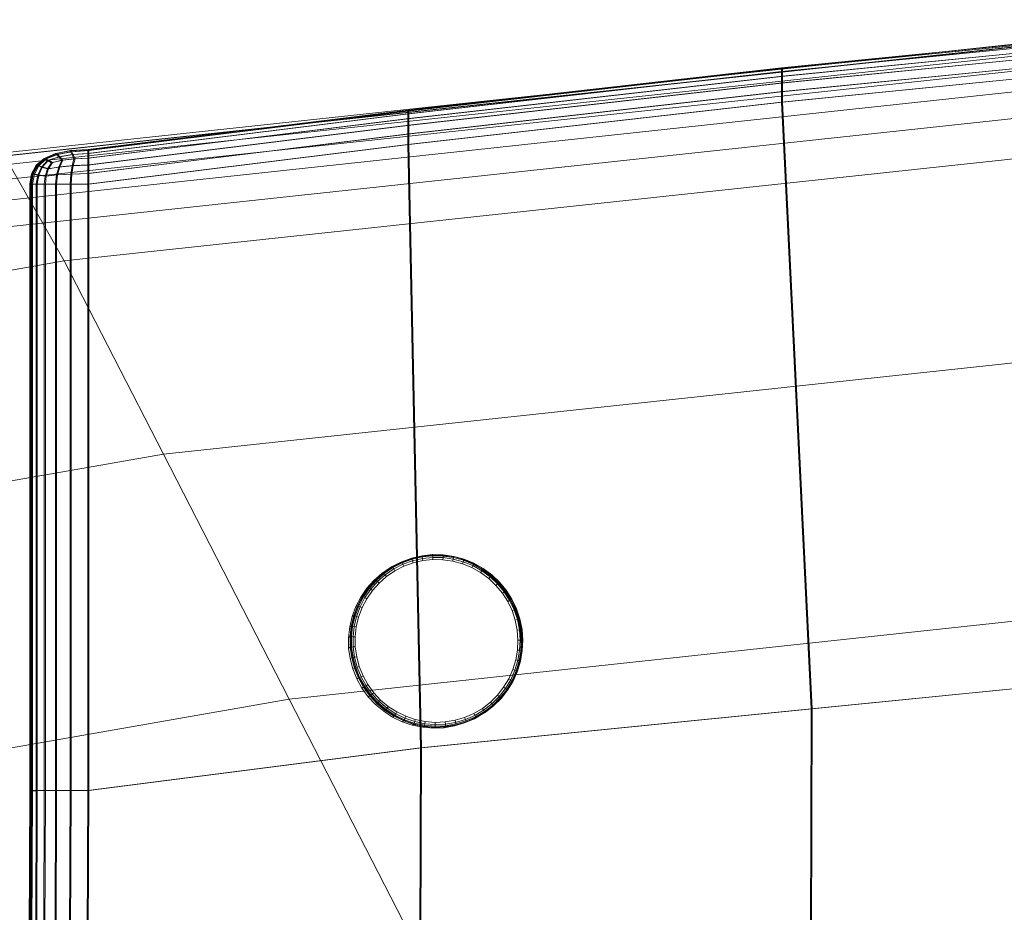
# Model space of a CAD drawing. Units: millimetres. Extents: x -67230 to -64596, y 4397 to 6204.
# Drawn here: x -66177 to -66097, y 6114 to 6186 of the extents above; entities that cross this region are included whole.
import ezdxf

# ---------------------------------------------------------------- set-up
doc = ezdxf.new("R2010")
doc.units = ezdxf.units.MM
for name, pattern in [('K5LT32776', [0]), ('K5LT32780', [0]), ('K5LT32783', [0])]:
    doc.linetypes.add(name, pattern=pattern)
doc.layers.get('0').update_dxf_attribs({"true_color": 0x5890e1})

# ---------------------------------------------------------------- blocks, each defined once
blk = doc.blocks.new('U0')
at = {"color": 33, "linetype": 'K5LT32776', "lineweight": 18, "true_color": 0xe18f57}
for p, q in [((-66083.156, 6185.225), (-66115.453, 6182.01)), ((-66083.156, 6185.147), (-66115.453, 6181.933)), ((-66083.141, 6185.227), (-66115.445, 6182.012)), ((-66083.125, 6185.229), (-66115.422, 6182.014)), ((-66083.109, 6185.23), (-66115.406, 6182.016)), ((-66083.086, 6185.232), (-66115.391, 6182.018)), ((-66083.078, 6185.233), (-66115.375, 6182.019)), ((-66083.07, 6185.156), (-66115.375, 6181.941)), ((-66083.156, 6184.916), (-66115.453, 6181.701)), ((-66083.156, 6184.529), (-66115.453, 6181.314)), ((-66083.07, 6184.924), (-66115.375, 6181.71)), ((-66083.07, 6184.538), (-66115.375, 6181.323)), ((-66083.156, 6183.988), (-66115.453, 6180.773)), ((-66083.07, 6183.997), (-66115.375, 6180.782)), ((-66083.156, 6183.292), (-66115.453, 6180.077)), ((-66083.07, 6183.301), (-66115.367, 6180.086)), ((-66115.453, 6182.01), (-66145.656, 6178.589)), ((-66115.453, 6181.933), (-66145.656, 6178.511)), ((-66115.445, 6182.012), (-66145.641, 6178.59)), ((-66115.422, 6182.014), (-66145.625, 6178.592)), ((-66115.406, 6182.016), (-66145.609, 6178.594)), ((-66115.391, 6182.018), (-66145.594, 6178.596)), ((-66115.375, 6182.019), (-66145.578, 6178.597)), ((-66115.375, 6181.941), (-66145.578, 6178.52)), ((-66083.156, 6182.441), (-66115.453, 6179.227)), ((-66115.445, 6182.012), (-66115.453, 6182.01)), ((-66115.453, 6182.01), (-66115.453, 6181.933)), ((-66115.453, 6181.933), (-66115.453, 6181.701)), ((-66115.445, 6182.012), (-66115.422, 6182.014)), ((-66115.422, 6182.014), (-66115.406, 6182.016)), ((-66115.406, 6182.016), (-66115.391, 6182.018)), ((-66115.391, 6182.018), (-66115.375, 6182.019)), ((-66115.375, 6182.019), (-66115.375, 6181.941)), ((-66115.375, 6181.941), (-66115.375, 6181.71)), ((-66083.07, 6182.451), (-66115.367, 6179.236)), ((-66115.453, 6181.701), (-66145.656, 6178.279)), ((-66115.453, 6181.314), (-66145.656, 6177.893)), ((-66115.375, 6181.71), (-66145.57, 6178.288)), ((-66115.375, 6181.323), (-66145.57, 6177.901)), ((-66115.453, 6181.314), (-66115.453, 6181.701)), ((-66115.453, 6181.314), (-66115.453, 6180.773)), ((-66115.375, 6181.323), (-66115.375, 6181.71)), ((-66115.375, 6181.323), (-66115.375, 6180.782)), ((-66115.453, 6180.773), (-66145.656, 6177.352)), ((-66115.375, 6180.782), (-66145.57, 6177.36)), ((-66115.453, 6180.077), (-66115.453, 6180.773)), ((-66115.367, 6180.086), (-66115.375, 6180.782)), ((-66115.453, 6180.077), (-66145.656, 6176.655)), ((-66115.367, 6180.086), (-66145.57, 6176.665)), ((-66115.453, 6179.227), (-66115.453, 6180.077)), ((-66115.367, 6179.236), (-66115.367, 6180.086)), ((-66115.453, 6179.227), (-66145.656, 6175.805)), ((-66115.367, 6179.236), (-66145.57, 6175.814)), ((-66113.062, 6130.182), (-66115.453, 6179.227)), ((-66112.977, 6130.191), (-66115.367, 6179.236)), ((-66145.656, 6178.589), (-66171.523, 6175.389)), ((-66145.656, 6178.511), (-66171.523, 6175.312)), ((-66145.656, 6178.279), (-66171.523, 6175.08)), ((-66171.523, 6174.693), (-66145.656, 6177.893)), ((-66145.641, 6178.59), (-66171.508, 6175.39)), ((-66145.625, 6178.592), (-66171.492, 6175.392)), ((-66145.609, 6178.594), (-66171.477, 6175.394)), ((-66145.594, 6178.596), (-66171.461, 6175.396)), ((-66145.578, 6178.597), (-66171.445, 6175.397)), ((-66145.578, 6178.52), (-66171.445, 6175.32)), ((-66145.57, 6178.288), (-66171.445, 6175.088)), ((-66171.438, 6174.702), (-66145.57, 6177.901)), ((-66145.641, 6178.59), (-66145.656, 6178.589)), ((-66145.656, 6178.589), (-66145.656, 6178.511)), ((-66145.656, 6178.511), (-66145.656, 6178.279)), ((-66145.656, 6177.893), (-66145.656, 6178.279)), ((-66145.656, 6177.893), (-66145.656, 6177.352)), ((-66145.641, 6178.59), (-66145.625, 6178.592)), ((-66145.625, 6178.592), (-66145.609, 6178.594)), ((-66145.609, 6178.594), (-66145.594, 6178.596)), ((-66145.594, 6178.596), (-66145.578, 6178.597)), ((-66145.578, 6178.597), (-66145.578, 6178.52)), ((-66145.578, 6178.52), (-66145.57, 6178.288)), ((-66145.57, 6177.901), (-66145.57, 6178.288)), ((-66145.57, 6177.901), (-66145.57, 6177.36)), ((-66145.656, 6177.352), (-66171.523, 6174.151)), ((-66145.57, 6177.36), (-66171.438, 6174.161)), ((-66145.656, 6176.655), (-66145.656, 6177.352)), ((-66145.57, 6176.665), (-66145.57, 6177.36)), ((-66145.656, 6176.655), (-66171.523, 6173.456)), ((-66145.57, 6176.665), (-66171.438, 6173.465)), ((-66145.656, 6175.805), (-66145.656, 6176.655)), ((-66145.57, 6175.814), (-66145.57, 6176.665)), ((-66145.656, 6175.805), (-66171.523, 6172.605)), ((-66145.57, 6175.814), (-66171.438, 6172.614)), ((-66144.633, 6127.037), (-66145.656, 6175.805)), ((-66144.547, 6127.046), (-66145.57, 6175.814)), ((-66175.031, 6174.684), (-66175.68, 6174.141)), ((-66175.016, 6174.685), (-66175.664, 6174.142)), ((-66175, 6174.687), (-66175.648, 6174.144)), ((-66174.984, 6174.688), (-66175.633, 6174.146)), ((-66174.969, 6174.69), (-66175.617, 6174.147)), ((-66174.953, 6174.692), (-66175.602, 6174.149)), ((-66175.031, 6174.684), (-66174.125, 6175.072)), ((-66175.016, 6174.685), (-66175.031, 6174.684)), ((-66175.031, 6174.684), (-66174.969, 6174.645)), ((-66175.016, 6174.685), (-66174.109, 6175.074)), ((-66175, 6174.687), (-66175.016, 6174.685)), ((-66175, 6174.687), (-66174.094, 6175.076)), ((-66174.984, 6174.688), (-66175, 6174.687)), ((-66174.984, 6174.688), (-66174.078, 6175.078)), ((-66174.969, 6174.69), (-66174.984, 6174.688)), ((-66174.969, 6174.69), (-66174.055, 6175.08)), ((-66174.969, 6174.645), (-66174.039, 6174.995)), ((-66174.953, 6174.692), (-66174.969, 6174.69)), ((-66174.953, 6174.692), (-66174.047, 6175.081)), ((-66174.953, 6174.692), (-66174.891, 6174.653)), ((-66174.891, 6174.653), (-66173.953, 6175.004)), ((-66174.773, 6174.529), (-66173.867, 6174.815)), ((-66174.695, 6174.538), (-66173.781, 6174.824)), ((-66172.953, 6175.308), (-66174.125, 6175.072)), ((-66174.109, 6175.074), (-66174.125, 6175.072)), ((-66174.125, 6175.072), (-66174.039, 6174.995)), ((-66172.938, 6175.309), (-66174.109, 6175.074)), ((-66174.094, 6175.076), (-66174.109, 6175.074)), ((-66172.922, 6175.311), (-66174.094, 6175.076)), ((-66174.078, 6175.078), (-66174.094, 6175.076)), ((-66172.906, 6175.312), (-66174.078, 6175.078)), ((-66174.055, 6175.08), (-66174.078, 6175.078)), ((-66172.891, 6175.314), (-66174.055, 6175.08)), ((-66174.055, 6175.08), (-66174.047, 6175.081)), ((-66172.875, 6175.316), (-66174.047, 6175.081)), ((-66174.047, 6175.081), (-66173.953, 6175.004)), ((-66172.891, 6175.218), (-66174.039, 6174.995)), ((-66174.039, 6174.995), (-66173.867, 6174.815)), ((-66172.812, 6175.226), (-66173.953, 6175.004)), ((-66173.953, 6175.004), (-66173.781, 6174.824)), ((-66172.781, 6174.999), (-66173.867, 6174.815)), ((-66173.602, 6174.533), (-66173.867, 6174.815)), ((-66172.695, 6175.007), (-66173.781, 6174.824)), ((-66173.523, 6174.542), (-66173.781, 6174.824)), ((-66172.547, 6174.66), (-66173.523, 6174.542)), ((-66171.523, 6175.389), (-66172.953, 6175.308)), ((-66172.938, 6175.309), (-66172.953, 6175.308)), ((-66172.953, 6175.308), (-66172.891, 6175.218)), ((-66171.508, 6175.39), (-66172.938, 6175.309)), ((-66172.922, 6175.311), (-66172.938, 6175.309)), ((-66171.492, 6175.392), (-66172.922, 6175.311)), ((-66172.906, 6175.312), (-66172.922, 6175.311)), ((-66171.477, 6175.394), (-66172.906, 6175.312)), ((-66172.891, 6175.314), (-66172.906, 6175.312)), ((-66171.461, 6175.396), (-66172.891, 6175.314)), ((-66172.891, 6175.314), (-66172.875, 6175.316)), ((-66171.523, 6175.312), (-66172.891, 6175.218)), ((-66172.891, 6175.218), (-66172.781, 6174.999)), ((-66171.445, 6175.397), (-66172.875, 6175.316)), ((-66172.875, 6175.316), (-66172.812, 6175.226)), ((-66171.445, 6175.32), (-66172.812, 6175.226)), ((-66172.812, 6175.226), (-66172.695, 6175.007)), ((-66171.523, 6175.08), (-66172.781, 6174.999)), ((-66172.633, 6174.651), (-66172.781, 6174.999)), ((-66171.445, 6175.088), (-66172.695, 6175.007)), ((-66172.547, 6174.66), (-66172.695, 6175.007)), ((-66172.547, 6174.66), (-66172.695, 6174.105)), ((-66171.523, 6174.693), (-66172.633, 6174.651)), ((-66171.438, 6174.702), (-66172.547, 6174.66)), ((-66171.508, 6175.39), (-66171.523, 6175.389)), ((-66171.523, 6175.389), (-66171.523, 6175.312)), ((-66171.523, 6175.312), (-66171.523, 6175.08)), ((-66171.523, 6174.693), (-66171.523, 6175.08)), ((-66171.523, 6174.693), (-66171.523, 6174.151)), ((-66171.492, 6175.392), (-66171.508, 6175.39)), ((-66171.477, 6175.394), (-66171.492, 6175.392)), ((-66171.461, 6175.396), (-66171.477, 6175.394)), ((-66171.461, 6175.396), (-66171.445, 6175.397)), ((-66171.445, 6175.397), (-66171.445, 6175.32)), ((-66171.445, 6175.32), (-66171.445, 6175.088)), ((-66171.438, 6174.702), (-66171.445, 6175.088)), ((-66171.438, 6174.702), (-66171.438, 6174.161)), ((-66176.07, 6173.443), (-66175.68, 6174.141)), ((-66176.055, 6173.445), (-66175.664, 6174.142)), ((-66176.039, 6173.447), (-66175.648, 6174.144)), ((-66176.023, 6173.448), (-66175.633, 6174.146)), ((-66176.008, 6173.451), (-66175.617, 6174.147)), ((-66175.992, 6173.452), (-66175.602, 6174.149)), ((-66175.922, 6173.405), (-66175.555, 6174.089)), ((-66175.836, 6173.414), (-66175.469, 6174.098)), ((-66175.664, 6174.142), (-66175.68, 6174.141)), ((-66175.68, 6174.141), (-66175.555, 6174.089)), ((-66175.648, 6174.144), (-66175.664, 6174.142)), ((-66175.633, 6174.146), (-66175.648, 6174.144)), ((-66175.617, 6174.147), (-66175.633, 6174.146)), ((-66175.617, 6174.147), (-66175.602, 6174.149)), ((-66175.602, 6174.149), (-66175.469, 6174.098)), ((-66174.969, 6174.645), (-66175.555, 6174.089)), ((-66175.555, 6174.089), (-66175.25, 6173.987)), ((-66175.555, 6173.341), (-66175.25, 6173.987)), ((-66174.891, 6174.653), (-66175.469, 6174.098)), ((-66175.469, 6174.098), (-66175.164, 6173.995)), ((-66175.469, 6173.351), (-66175.164, 6173.995)), ((-66174.773, 6174.529), (-66175.25, 6173.987)), ((-66174.773, 6173.833), (-66175.25, 6173.987)), ((-66174.695, 6174.538), (-66175.164, 6173.995)), ((-66174.688, 6173.842), (-66175.164, 6173.995)), ((-66174.969, 6174.645), (-66174.773, 6174.529)), ((-66174.891, 6174.653), (-66174.695, 6174.538)), ((-66174.445, 6174.336), (-66174.773, 6174.529)), ((-66174.445, 6174.336), (-66174.773, 6173.833)), ((-66174.773, 6173.833), (-66173.867, 6173.99)), ((-66174.367, 6174.346), (-66174.695, 6174.538)), ((-66174.367, 6174.346), (-66174.688, 6173.842)), ((-66174.688, 6173.842), (-66173.781, 6174)), ((-66174.445, 6174.336), (-66173.602, 6174.533)), ((-66174.367, 6174.346), (-66173.523, 6174.542)), ((-66174.039, 6173.346), (-66173.867, 6173.99)), ((-66173.953, 6173.354), (-66173.781, 6174)), ((-66173.602, 6174.533), (-66173.867, 6173.99)), ((-66172.781, 6174.096), (-66173.867, 6173.99)), ((-66173.523, 6174.542), (-66173.781, 6174)), ((-66172.695, 6174.105), (-66173.781, 6174)), ((-66172.633, 6174.651), (-66173.602, 6174.533)), ((-66172.891, 6173.413), (-66172.781, 6174.096)), ((-66172.805, 6173.422), (-66172.695, 6174.105)), ((-66172.633, 6174.651), (-66172.781, 6174.096)), ((-66171.523, 6174.151), (-66172.781, 6174.096)), ((-66171.438, 6174.161), (-66172.695, 6174.105)), ((-66171.523, 6173.456), (-66171.523, 6174.151)), ((-66171.438, 6173.465), (-66171.438, 6174.161)), ((-66176.195, 6172.593), (-66176.07, 6173.443)), ((-66176.188, 6172.594), (-66176.055, 6173.445)), ((-66176.172, 6172.596), (-66176.039, 6173.447)), ((-66176.148, 6172.598), (-66176.023, 6173.448)), ((-66176.133, 6172.6), (-66176.008, 6173.451)), ((-66176.117, 6172.601), (-66175.992, 6173.452)), ((-66176.055, 6173.445), (-66176.07, 6173.443)), ((-66176.07, 6173.443), (-66175.922, 6173.405)), ((-66176.07, 6172.593), (-66175.922, 6173.405)), ((-66176.039, 6173.447), (-66176.055, 6173.445)), ((-66176.023, 6173.448), (-66176.039, 6173.447)), ((-66176.008, 6173.451), (-66176.023, 6173.448)), ((-66176.008, 6173.451), (-66175.992, 6173.452)), ((-66175.992, 6173.452), (-66175.836, 6173.414)), ((-66175.992, 6172.602), (-66175.836, 6173.414)), ((-66175.922, 6173.405), (-66175.555, 6173.341)), ((-66175.836, 6173.414), (-66175.469, 6173.351)), ((-66175.68, 6172.594), (-66175.555, 6173.341)), ((-66175.602, 6172.603), (-66175.469, 6173.351)), ((-66174.969, 6173.253), (-66175.555, 6173.341)), ((-66174.883, 6173.262), (-66175.469, 6173.351)), ((-66175.031, 6172.596), (-66174.969, 6173.253)), ((-66174.969, 6173.253), (-66174.773, 6173.833)), ((-66174.969, 6173.253), (-66174.039, 6173.346)), ((-66174.945, 6172.604), (-66174.883, 6173.262)), ((-66174.883, 6173.262), (-66174.688, 6173.842)), ((-66174.883, 6173.262), (-66173.953, 6173.354)), ((-66174.125, 6172.598), (-66174.039, 6173.346)), ((-66172.891, 6173.413), (-66174.039, 6173.346)), ((-66174.039, 6172.607), (-66173.953, 6173.354)), ((-66172.805, 6173.422), (-66173.953, 6173.354)), ((-66172.953, 6172.601), (-66172.891, 6173.413)), ((-66171.523, 6173.456), (-66172.891, 6173.413)), ((-66172.867, 6172.61), (-66172.805, 6173.422)), ((-66171.438, 6173.465), (-66172.805, 6173.422)), ((-66171.523, 6172.605), (-66171.523, 6173.456)), ((-66171.438, 6172.614), (-66171.438, 6173.465)), ((-66176.188, 6172.594), (-66176.195, 6172.593)), ((-66176.195, 6123.576), (-66176.195, 6172.593)), ((-66176.195, 6172.593), (-66176.07, 6172.593)), ((-66176.172, 6172.596), (-66176.188, 6172.594)), ((-66176.188, 6123.578), (-66176.188, 6172.594)), ((-66176.148, 6172.598), (-66176.172, 6172.596)), ((-66176.164, 6123.579), (-66176.172, 6172.596)), ((-66176.133, 6172.6), (-66176.148, 6172.598)), ((-66176.148, 6123.581), (-66176.148, 6172.598)), ((-66176.133, 6172.6), (-66176.117, 6172.601)), ((-66176.133, 6123.583), (-66176.133, 6172.6)), ((-66176.117, 6172.601), (-66175.992, 6172.602)), ((-66176.117, 6123.584), (-66176.117, 6172.601)), ((-66176.07, 6172.593), (-66175.68, 6172.594)), ((-66176.07, 6123.576), (-66176.07, 6172.593)), ((-66175.992, 6172.602), (-66175.602, 6172.603)), ((-66175.984, 6123.585), (-66175.992, 6172.602)), ((-66175.031, 6172.596), (-66175.68, 6172.594)), ((-66175.68, 6123.577), (-66175.68, 6172.594)), ((-66174.945, 6172.604), (-66175.602, 6172.603)), ((-66175.594, 6123.586), (-66175.602, 6172.603)), ((-66175.031, 6172.596), (-66174.125, 6172.598)), ((-66175.031, 6123.579), (-66175.031, 6172.596)), ((-66174.945, 6172.604), (-66174.039, 6172.607)), ((-66174.945, 6172.604), (-66174.945, 6123.588)), ((-66172.953, 6172.601), (-66174.125, 6172.598)), ((-66174.117, 6123.582), (-66174.125, 6172.598)), ((-66172.867, 6172.61), (-66174.039, 6172.607)), ((-66174.039, 6123.59), (-66174.039, 6172.607)), ((-66171.523, 6172.605), (-66172.953, 6172.601)), ((-66172.953, 6123.585), (-66172.953, 6172.601)), ((-66171.438, 6172.614), (-66172.867, 6172.61)), ((-66172.867, 6123.594), (-66172.867, 6172.61)), ((-66171.523, 6123.589), (-66171.523, 6172.605)), ((-66171.438, 6123.598), (-66171.438, 6172.614)), ((-66081.492, 6133.327), (-66113.062, 6130.182)), ((-66081.406, 6133.336), (-66112.977, 6130.191)), ((-66113.062, 6130.182), (-66144.633, 6127.037)), ((-66112.977, 6130.191), (-66144.547, 6127.046)), ((-66113.195, 6085.631), (-66113.062, 6130.182)), ((-66112.977, 6130.191), (-66113.109, 6085.64)), ((-66144.633, 6127.037), (-66171.523, 6123.589)), ((-66144.547, 6127.046), (-66171.438, 6123.598)), ((-66144.773, 6085.543), (-66144.633, 6127.037)), ((-66144.547, 6127.046), (-66144.688, 6085.553)), ((-66176.195, 6123.576), (-66176.352, 6085.457)), ((-66176.188, 6123.578), (-66176.336, 6085.458)), ((-66176.164, 6123.579), (-66176.32, 6085.46)), ((-66176.148, 6123.581), (-66176.305, 6085.462)), ((-66176.133, 6123.583), (-66176.289, 6085.463)), ((-66176.117, 6123.584), (-66176.273, 6085.465)), ((-66176.07, 6123.576), (-66176.219, 6085.457)), ((-66176.188, 6123.578), (-66176.195, 6123.576)), ((-66176.195, 6123.576), (-66176.07, 6123.576)), ((-66176.164, 6123.579), (-66176.188, 6123.578)), ((-66176.148, 6123.581), (-66176.164, 6123.579)), ((-66176.133, 6123.583), (-66176.148, 6123.581)), ((-66175.984, 6123.585), (-66176.141, 6085.465)), ((-66176.133, 6123.583), (-66176.117, 6123.584)), ((-66176.117, 6123.584), (-66175.984, 6123.585)), ((-66176.07, 6123.576), (-66175.68, 6123.577)), ((-66175.984, 6123.585), (-66175.594, 6123.586)), ((-66175.68, 6123.577), (-66175.836, 6085.458)), ((-66175.594, 6123.586), (-66175.75, 6085.467)), ((-66175.031, 6123.579), (-66175.68, 6123.577)), ((-66174.945, 6123.588), (-66175.594, 6123.586)), ((-66175.031, 6123.579), (-66175.188, 6085.459)), ((-66174.945, 6123.588), (-66175.102, 6085.468)), ((-66175.031, 6123.579), (-66174.117, 6123.582)), ((-66174.945, 6123.588), (-66174.039, 6123.59)), ((-66174.117, 6123.582), (-66174.273, 6085.462)), ((-66174.039, 6123.59), (-66174.188, 6085.471)), ((-66172.953, 6123.585), (-66174.117, 6123.582)), ((-66172.867, 6123.594), (-66174.039, 6123.59)), ((-66172.953, 6123.585), (-66173.102, 6085.465)), ((-66172.867, 6123.594), (-66173.023, 6085.474)), ((-66171.523, 6123.589), (-66172.953, 6123.585)), ((-66171.438, 6123.598), (-66172.867, 6123.594)), ((-66171.523, 6123.589), (-66171.672, 6085.469)), ((-66171.438, 6123.598), (-66171.594, 6085.479))]:
    blk.add_line(p, q, dxfattribs=at)
blk = doc.blocks.new('U12')
at = {"color": 121, "linetype": 'K5LT32780', "lineweight": 18, "true_color": 0xa6e5e5}
for p, q in [((-66078.406, 6185.899), (-66178.312, 6175.124)), ((-66078.406, 6185.648), (-66178.305, 6174.879)), ((-66078.367, 6185.676), (-66178.258, 6174.897)), ((-66078.383, 6184.924), (-66178.25, 6174.161)), ((-66078.32, 6183.727), (-66178.133, 6172.972)), ((-66078.234, 6182.057), (-66177.961, 6171.31)), ((-66078.117, 6179.913), (-66177.734, 6169.175)), ((-66075.117, 6176.987), (-66173.422, 6166.4)), ((-66173.422, 6166.4), (-66178.258, 6174.897)), ((-66173.422, 6166.4), (-66269.648, 6149.535)), ((-66165.391, 6150.767), (-66173.422, 6166.4)), ((-66069.734, 6161.069), (-66165.391, 6150.767)), ((-66165.391, 6150.767), (-66259.023, 6134.356)), ((-66155.234, 6130.986), (-66165.391, 6150.767)), ((-66062.93, 6140.927), (-66155.234, 6130.986)), ((-66155.234, 6130.986), (-66245.586, 6115.151)), ((-66143.766, 6108.657), (-66155.234, 6130.986))]:
    blk.add_line(p, q, dxfattribs=at)
blk = doc.blocks.new('U32')
at = {"color": 136, "linetype": 'K5LT32783', "lineweight": 18, "true_color": 0x068771}
for p, q in [((-66146.149, 6142.082), (-66146.913, 6141.69)), ((-66146.135, 6142.061), (-66146.896, 6141.671)), ((-66145.473, 6142.313), (-66146.28, 6142.019)), ((-66146.28, 6142.019), (-66146.149, 6142.082)), ((-66145.342, 6142.377), (-66146.149, 6142.082)), ((-66146.149, 6142.082), (-66146.135, 6142.061)), ((-66145.331, 6142.355), (-66146.135, 6142.061)), ((-66146.102, 6141.994), (-66146.135, 6142.061)), ((-66145.306, 6142.285), (-66146.102, 6141.994)), ((-66146.05, 6141.88), (-66145.269, 6142.166)), ((-66144.636, 6142.506), (-66145.473, 6142.313)), ((-66145.473, 6142.313), (-66145.342, 6142.377)), ((-66144.505, 6142.57), (-66145.342, 6142.377)), ((-66145.342, 6142.377), (-66145.331, 6142.355)), ((-66144.497, 6142.547), (-66145.331, 6142.355)), ((-66145.306, 6142.285), (-66145.331, 6142.355)), ((-66144.481, 6142.475), (-66145.306, 6142.285)), ((-66145.306, 6142.285), (-66145.269, 6142.166)), ((-66145.269, 6142.166), (-66144.459, 6142.353)), ((-66145.218, 6141.998), (-66145.269, 6142.166)), ((-66145.218, 6141.998), (-66144.429, 6142.18)), ((-66143.781, 6142.595), (-66144.636, 6142.506)), ((-66144.636, 6142.506), (-66144.505, 6142.57)), ((-66143.65, 6142.659), (-66144.505, 6142.57)), ((-66144.505, 6142.57), (-66144.497, 6142.547)), ((-66143.645, 6142.636), (-66144.497, 6142.547)), ((-66144.481, 6142.475), (-66144.497, 6142.547)), ((-66143.639, 6142.562), (-66144.481, 6142.475)), ((-66144.481, 6142.475), (-66144.459, 6142.353)), ((-66144.459, 6142.353), (-66143.631, 6142.438)), ((-66144.429, 6142.18), (-66144.459, 6142.353)), ((-66144.429, 6142.18), (-66143.623, 6142.264)), ((-66143.781, 6142.595), (-66143.65, 6142.659)), ((-66142.921, 6142.578), (-66143.781, 6142.595)), ((-66142.791, 6142.642), (-66143.65, 6142.659)), ((-66143.65, 6142.659), (-66143.645, 6142.636)), ((-66142.789, 6142.619), (-66143.645, 6142.636)), ((-66143.639, 6142.562), (-66143.645, 6142.636)), ((-66142.791, 6142.545), (-66143.639, 6142.562)), ((-66143.639, 6142.562), (-66143.631, 6142.438)), ((-66143.623, 6142.264), (-66143.631, 6142.438)), ((-66143.631, 6142.438), (-66142.799, 6142.422)), ((-66143.623, 6142.264), (-66142.813, 6142.248)), ((-66142.921, 6142.578), (-66142.791, 6142.642)), ((-66142.07, 6142.455), (-66142.921, 6142.578)), ((-66142.813, 6142.248), (-66142.799, 6142.422)), ((-66142.813, 6142.248), (-66142.01, 6142.132)), ((-66142.791, 6142.545), (-66142.799, 6142.422)), ((-66142.799, 6142.422), (-66141.976, 6142.303)), ((-66141.94, 6142.519), (-66142.791, 6142.642)), ((-66142.791, 6142.642), (-66142.789, 6142.619)), ((-66142.791, 6142.545), (-66142.789, 6142.619)), ((-66141.953, 6142.424), (-66142.791, 6142.545)), ((-66141.94, 6142.496), (-66142.789, 6142.619)), ((-66142.07, 6142.455), (-66141.94, 6142.519)), ((-66141.24, 6142.229), (-66142.07, 6142.455)), ((-66142.01, 6142.132), (-66141.976, 6142.303)), ((-66142.01, 6142.132), (-66141.228, 6141.919)), ((-66141.953, 6142.424), (-66141.976, 6142.303)), ((-66141.976, 6142.303), (-66141.173, 6142.084)), ((-66141.953, 6142.424), (-66141.94, 6142.496)), ((-66141.135, 6142.201), (-66141.953, 6142.424)), ((-66141.11, 6142.292), (-66141.94, 6142.519)), ((-66141.94, 6142.519), (-66141.94, 6142.496)), ((-66141.114, 6142.271), (-66141.94, 6142.496)), ((-66141.24, 6142.229), (-66141.11, 6142.292)), ((-66140.444, 6141.902), (-66141.24, 6142.229)), ((-66141.228, 6141.919), (-66141.173, 6142.084)), ((-66141.135, 6142.201), (-66141.173, 6142.084)), ((-66141.173, 6142.084), (-66140.402, 6141.768)), ((-66141.135, 6142.201), (-66141.114, 6142.271)), ((-66140.35, 6141.879), (-66141.135, 6142.201)), ((-66141.11, 6142.292), (-66141.114, 6142.271)), ((-66140.32, 6141.945), (-66141.114, 6142.271)), ((-66140.314, 6141.966), (-66141.11, 6142.292)), ((-66147.044, 6141.627), (-66147.754, 6141.144)), ((-66146.913, 6141.69), (-66147.624, 6141.208)), ((-66146.896, 6141.671), (-66147.604, 6141.19)), ((-66146.855, 6141.608), (-66147.555, 6141.132)), ((-66147.477, 6141.034), (-66146.789, 6141.501)), ((-66147.369, 6140.896), (-66146.699, 6141.351)), ((-66146.28, 6142.019), (-66147.044, 6141.627)), ((-66147.044, 6141.627), (-66146.913, 6141.69)), ((-66146.913, 6141.69), (-66146.896, 6141.671)), ((-66146.855, 6141.608), (-66146.896, 6141.671)), ((-66146.102, 6141.994), (-66146.855, 6141.608)), ((-66146.855, 6141.608), (-66146.789, 6141.501)), ((-66146.789, 6141.501), (-66146.05, 6141.88)), ((-66146.699, 6141.351), (-66146.789, 6141.501)), ((-66146.699, 6141.351), (-66145.979, 6141.72)), ((-66146.102, 6141.994), (-66146.05, 6141.88)), ((-66145.979, 6141.72), (-66146.05, 6141.88)), ((-66145.979, 6141.72), (-66145.218, 6141.998)), ((-66141.228, 6141.919), (-66140.478, 6141.611)), ((-66140.478, 6141.611), (-66140.402, 6141.768)), ((-66140.478, 6141.611), (-66139.77, 6141.213)), ((-66140.444, 6141.902), (-66140.314, 6141.966)), ((-66139.694, 6141.48), (-66140.444, 6141.902)), ((-66140.35, 6141.879), (-66140.402, 6141.768)), ((-66140.402, 6141.768), (-66139.676, 6141.359)), ((-66140.35, 6141.879), (-66140.32, 6141.945)), ((-66139.611, 6141.463), (-66140.35, 6141.879)), ((-66140.314, 6141.966), (-66140.32, 6141.945)), ((-66139.573, 6141.525), (-66140.32, 6141.945)), ((-66139.564, 6141.544), (-66140.314, 6141.966)), ((-66139.77, 6141.213), (-66139.676, 6141.359)), ((-66139.694, 6141.48), (-66139.564, 6141.544)), ((-66139.001, 6140.969), (-66139.694, 6141.48)), ((-66139.611, 6141.463), (-66139.676, 6141.359)), ((-66139.006, 6140.865), (-66139.676, 6141.359)), ((-66139.611, 6141.463), (-66139.573, 6141.525)), ((-66138.928, 6140.96), (-66139.611, 6141.463)), ((-66139.564, 6141.544), (-66139.573, 6141.525)), ((-66138.883, 6141.016), (-66139.573, 6141.525)), ((-66138.871, 6141.033), (-66139.564, 6141.544)), ((-66148.399, 6140.577), (-66148.97, 6139.935)), ((-66148.269, 6140.641), (-66148.839, 6139.999)), ((-66148.247, 6140.625), (-66148.816, 6139.986)), ((-66148.191, 6140.573), (-66148.753, 6139.941)), ((-66148.653, 6139.864), (-66148.101, 6140.486)), ((-66147.754, 6141.144), (-66148.399, 6140.577)), ((-66148.399, 6140.577), (-66148.269, 6140.641)), ((-66147.624, 6141.208), (-66148.269, 6140.641)), ((-66148.269, 6140.641), (-66148.247, 6140.625)), ((-66147.604, 6141.19), (-66148.247, 6140.625)), ((-66148.191, 6140.573), (-66148.247, 6140.625)), ((-66147.555, 6141.132), (-66148.191, 6140.573)), ((-66148.191, 6140.573), (-66148.101, 6140.486)), ((-66148.101, 6140.486), (-66147.477, 6141.034)), ((-66147.977, 6140.362), (-66148.101, 6140.486)), ((-66147.977, 6140.362), (-66147.369, 6140.896)), ((-66147.754, 6141.144), (-66147.624, 6141.208)), ((-66147.624, 6141.208), (-66147.604, 6141.19)), ((-66147.555, 6141.132), (-66147.604, 6141.19)), ((-66147.555, 6141.132), (-66147.477, 6141.034)), ((-66147.369, 6140.896), (-66147.477, 6141.034)), ((-66139.117, 6140.731), (-66139.77, 6141.213)), ((-66139.117, 6140.731), (-66139.006, 6140.865)), ((-66139.117, 6140.731), (-66138.528, 6140.173)), ((-66138.928, 6140.96), (-66139.006, 6140.865)), ((-66139.006, 6140.865), (-66138.401, 6140.292)), ((-66139.001, 6140.969), (-66138.871, 6141.033)), ((-66138.376, 6140.377), (-66139.001, 6140.969)), ((-66138.928, 6140.96), (-66138.883, 6141.016)), ((-66138.312, 6140.376), (-66138.928, 6140.96)), ((-66138.871, 6141.033), (-66138.883, 6141.016)), ((-66138.26, 6140.426), (-66138.883, 6141.016)), ((-66138.246, 6140.441), (-66138.871, 6141.033)), ((-66148.97, 6139.935), (-66149.457, 6139.228)), ((-66148.839, 6139.999), (-66149.327, 6139.292)), ((-66148.816, 6139.986), (-66149.301, 6139.281)), ((-66148.753, 6139.941), (-66149.234, 6139.243)), ((-66149.125, 6139.18), (-66148.653, 6139.864)), ((-66148.974, 6139.089), (-66148.515, 6139.756)), ((-66148.97, 6139.935), (-66148.839, 6139.999)), ((-66148.839, 6139.999), (-66148.816, 6139.986)), ((-66148.753, 6139.941), (-66148.816, 6139.986)), ((-66148.753, 6139.941), (-66148.653, 6139.864)), ((-66148.515, 6139.756), (-66148.653, 6139.864)), ((-66148.515, 6139.756), (-66147.977, 6140.362)), ((-66138.528, 6140.173), (-66138.401, 6140.292)), ((-66138.528, 6140.173), (-66138.012, 6139.547)), ((-66138.312, 6140.376), (-66138.401, 6140.292)), ((-66138.401, 6140.292), (-66137.871, 6139.649)), ((-66138.376, 6140.377), (-66138.246, 6140.441)), ((-66137.829, 6139.713), (-66138.376, 6140.377)), ((-66138.312, 6140.376), (-66138.26, 6140.426)), ((-66137.772, 6139.722), (-66138.312, 6140.376)), ((-66138.246, 6140.441), (-66138.26, 6140.426)), ((-66137.714, 6139.764), (-66138.26, 6140.426)), ((-66137.698, 6139.777), (-66138.246, 6140.441)), ((-66138.012, 6139.547), (-66137.871, 6139.649)), ((-66137.772, 6139.722), (-66137.871, 6139.649)), ((-66137.871, 6139.649), (-66137.423, 6138.946)), ((-66137.829, 6139.713), (-66137.698, 6139.777)), ((-66137.829, 6139.713), (-66137.366, 6138.987)), ((-66137.772, 6139.722), (-66137.714, 6139.764)), ((-66137.772, 6139.722), (-66137.316, 6139.006)), ((-66137.698, 6139.777), (-66137.714, 6139.764)), ((-66137.714, 6139.764), (-66137.253, 6139.04)), ((-66137.698, 6139.777), (-66137.236, 6139.05)), ((-66149.457, 6139.228), (-66149.854, 6138.466)), ((-66149.327, 6139.292), (-66149.723, 6138.529)), ((-66149.301, 6139.281), (-66149.696, 6138.521)), ((-66149.234, 6139.243), (-66149.625, 6138.492)), ((-66149.509, 6138.442), (-66149.125, 6139.18)), ((-66149.457, 6139.228), (-66149.327, 6139.292)), ((-66149.348, 6138.371), (-66148.974, 6139.089)), ((-66149.327, 6139.292), (-66149.301, 6139.281)), ((-66149.234, 6139.243), (-66149.301, 6139.281)), ((-66149.234, 6139.243), (-66149.125, 6139.18)), ((-66148.974, 6139.089), (-66149.125, 6139.18)), ((-66138.012, 6139.547), (-66137.576, 6138.862)), ((-66137.576, 6138.862), (-66137.423, 6138.946)), ((-66137.576, 6138.862), (-66137.227, 6138.129)), ((-66137.316, 6139.006), (-66137.423, 6138.946)), ((-66137.423, 6138.946), (-66137.066, 6138.194)), ((-66137.366, 6138.987), (-66137.236, 6139.05)), ((-66136.997, 6138.209), (-66137.366, 6138.987)), ((-66137.316, 6139.006), (-66137.253, 6139.04)), ((-66136.952, 6138.239), (-66137.316, 6139.006)), ((-66137.236, 6139.05), (-66137.253, 6139.04)), ((-66136.885, 6138.266), (-66137.253, 6139.04)), ((-66136.866, 6138.273), (-66137.236, 6139.05)), ((-66149.854, 6138.466), (-66150.154, 6137.66)), ((-66149.723, 6138.529), (-66150.023, 6137.724)), ((-66149.696, 6138.521), (-66149.995, 6137.719)), ((-66149.625, 6138.492), (-66149.92, 6137.698)), ((-66149.854, 6138.466), (-66149.723, 6138.529)), ((-66149.799, 6137.663), (-66149.509, 6138.442)), ((-66149.723, 6138.529), (-66149.696, 6138.521)), ((-66149.625, 6138.492), (-66149.696, 6138.521)), ((-66149.631, 6137.612), (-66149.348, 6138.371)), ((-66149.625, 6138.492), (-66149.509, 6138.442)), ((-66149.348, 6138.371), (-66149.509, 6138.442)), ((-66137.227, 6138.129), (-66137.066, 6138.194)), ((-66137.227, 6138.129), (-66136.971, 6137.359)), ((-66136.952, 6138.239), (-66137.066, 6138.194)), ((-66137.066, 6138.194), (-66136.803, 6137.403)), ((-66136.997, 6138.209), (-66136.866, 6138.273)), ((-66136.725, 6137.392), (-66136.997, 6138.209)), ((-66136.952, 6138.239), (-66136.885, 6138.266)), ((-66136.684, 6137.434), (-66136.952, 6138.239)), ((-66136.866, 6138.273), (-66136.885, 6138.266)), ((-66136.615, 6137.452), (-66136.885, 6138.266)), ((-66136.595, 6137.456), (-66136.866, 6138.273)), ((-66150.154, 6137.66), (-66150.352, 6136.824)), ((-66150.023, 6137.724), (-66150.222, 6136.888)), ((-66149.995, 6137.719), (-66150.193, 6136.885)), ((-66150.154, 6137.66), (-66150.023, 6137.724)), ((-66149.92, 6137.698), (-66150.116, 6136.874)), ((-66150.023, 6137.724), (-66149.995, 6137.719)), ((-66149.92, 6137.698), (-66149.995, 6137.719)), ((-66149.991, 6136.853), (-66149.799, 6137.663)), ((-66149.92, 6137.698), (-66149.799, 6137.663)), ((-66149.818, 6136.823), (-66149.631, 6137.612)), ((-66149.631, 6137.612), (-66149.799, 6137.663)), ((-66136.971, 6137.359), (-66136.803, 6137.403)), ((-66136.971, 6137.359), (-66136.812, 6136.564)), ((-66136.684, 6137.434), (-66136.803, 6137.403)), ((-66136.803, 6137.403), (-66136.639, 6136.587)), ((-66136.725, 6137.392), (-66136.595, 6137.456)), ((-66136.556, 6136.549), (-66136.725, 6137.392)), ((-66136.684, 6137.434), (-66136.615, 6137.452)), ((-66136.517, 6136.602), (-66136.684, 6137.434)), ((-66136.595, 6137.456), (-66136.615, 6137.452)), ((-66136.446, 6136.611), (-66136.615, 6137.452)), ((-66136.425, 6136.612), (-66136.595, 6137.456)), ((-66150.352, 6136.824), (-66150.446, 6135.969)), ((-66150.352, 6136.824), (-66150.222, 6136.888)), ((-66150.222, 6136.888), (-66150.316, 6136.033)), ((-66150.193, 6136.885), (-66150.287, 6136.034)), ((-66150.222, 6136.888), (-66150.193, 6136.885)), ((-66150.116, 6136.874), (-66150.209, 6136.031)), ((-66150.116, 6136.874), (-66150.193, 6136.885)), ((-66150.116, 6136.874), (-66149.991, 6136.853)), ((-66150.082, 6136.026), (-66149.991, 6136.853)), ((-66149.818, 6136.823), (-66149.991, 6136.853)), ((-66149.907, 6136.017), (-66149.818, 6136.823)), ((-66136.812, 6136.564), (-66136.639, 6136.587)), ((-66136.812, 6136.564), (-66136.751, 6135.755)), ((-66136.517, 6136.602), (-66136.639, 6136.587)), ((-66136.639, 6136.587), (-66136.577, 6135.756)), ((-66136.556, 6136.549), (-66136.425, 6136.612)), ((-66136.492, 6135.691), (-66136.556, 6136.549)), ((-66136.517, 6136.602), (-66136.446, 6136.611)), ((-66136.454, 6135.757), (-66136.517, 6136.602)), ((-66136.425, 6136.612), (-66136.446, 6136.611)), ((-66136.382, 6135.756), (-66136.446, 6136.611)), ((-66136.361, 6135.754), (-66136.425, 6136.612)), ((-66150.446, 6135.969), (-66150.316, 6136.033)), ((-66150.446, 6135.969), (-66150.435, 6135.109)), ((-66150.316, 6136.033), (-66150.287, 6136.034)), ((-66150.316, 6136.033), (-66150.304, 6135.173)), ((-66150.209, 6136.031), (-66150.287, 6136.034)), ((-66150.287, 6136.034), (-66150.275, 6135.177)), ((-66150.209, 6136.031), (-66150.197, 6135.183)), ((-66150.209, 6136.031), (-66150.082, 6136.026)), ((-66150.071, 6135.193), (-66150.082, 6136.026)), ((-66149.907, 6136.017), (-66150.082, 6136.026)), ((-66149.896, 6135.206), (-66149.907, 6136.017)), ((-66136.751, 6135.755), (-66136.79, 6134.945)), ((-66136.751, 6135.755), (-66136.577, 6135.756)), ((-66136.577, 6135.756), (-66136.617, 6134.925)), ((-66136.454, 6135.757), (-66136.577, 6135.756)), ((-66136.533, 6134.832), (-66136.492, 6135.691)), ((-66136.495, 6134.91), (-66136.454, 6135.757)), ((-66136.492, 6135.691), (-66136.361, 6135.754)), ((-66136.454, 6135.757), (-66136.382, 6135.756)), ((-66136.423, 6134.9), (-66136.382, 6135.756)), ((-66136.403, 6134.895), (-66136.361, 6135.754)), ((-66136.361, 6135.754), (-66136.382, 6135.756)), ((-66150.435, 6135.109), (-66150.304, 6135.173)), ((-66150.435, 6135.109), (-66150.318, 6134.257)), ((-66150.304, 6135.173), (-66150.275, 6135.177)), ((-66150.304, 6135.173), (-66150.187, 6134.32)), ((-66150.197, 6135.183), (-66150.275, 6135.177)), ((-66150.275, 6135.177), (-66150.159, 6134.327)), ((-66150.197, 6135.183), (-66150.071, 6135.193)), ((-66150.197, 6135.183), (-66150.082, 6134.343)), ((-66149.896, 6135.206), (-66150.071, 6135.193)), ((-66149.958, 6134.368), (-66150.071, 6135.193)), ((-66149.786, 6134.403), (-66149.896, 6135.206)), ((-66136.79, 6134.945), (-66136.928, 6134.146)), ((-66136.79, 6134.945), (-66136.617, 6134.925)), ((-66136.617, 6134.925), (-66136.759, 6134.105)), ((-66136.639, 6134.075), (-66136.495, 6134.91)), ((-66136.495, 6134.91), (-66136.617, 6134.925)), ((-66136.569, 6134.056), (-66136.423, 6134.9)), ((-66136.549, 6134.048), (-66136.403, 6134.895)), ((-66136.533, 6134.832), (-66136.403, 6134.895)), ((-66136.495, 6134.91), (-66136.423, 6134.9)), ((-66136.403, 6134.895), (-66136.423, 6134.9)), ((-66150.318, 6134.257), (-66150.187, 6134.32)), ((-66150.318, 6134.257), (-66150.097, 6133.425)), ((-66150.187, 6134.32), (-66150.159, 6134.327)), ((-66150.187, 6134.32), (-66149.967, 6133.488)), ((-66150.082, 6134.343), (-66150.159, 6134.327)), ((-66150.159, 6134.327), (-66149.939, 6133.498)), ((-66150.082, 6134.343), (-66149.958, 6134.368)), ((-66150.082, 6134.343), (-66149.864, 6133.523)), ((-66149.786, 6134.403), (-66149.958, 6134.368)), ((-66149.744, 6133.563), (-66149.958, 6134.368)), ((-66149.578, 6133.618), (-66149.786, 6134.403)), ((-66136.928, 6134.146), (-66137.164, 6133.371)), ((-66136.759, 6134.105), (-66137, 6133.309)), ((-66136.928, 6134.146), (-66136.759, 6134.105)), ((-66136.639, 6134.075), (-66136.759, 6134.105)), ((-66136.68, 6133.985), (-66136.533, 6134.832)), ((-66150.097, 6133.425), (-66149.967, 6133.488)), ((-66150.097, 6133.425), (-66149.776, 6132.626)), ((-66149.967, 6133.488), (-66149.939, 6133.498)), ((-66149.967, 6133.488), (-66149.645, 6132.69)), ((-66149.864, 6133.523), (-66149.939, 6133.498)), ((-66149.939, 6133.498), (-66149.619, 6132.702)), ((-66149.864, 6133.523), (-66149.744, 6133.563)), ((-66149.864, 6133.523), (-66149.548, 6132.736)), ((-66149.578, 6133.618), (-66149.744, 6133.563)), ((-66149.433, 6132.79), (-66149.744, 6133.563)), ((-66149.275, 6132.866), (-66149.578, 6133.618)), ((-66137.164, 6133.371), (-66137.493, 6132.63)), ((-66137, 6133.309), (-66137.338, 6132.549)), ((-66137.164, 6133.371), (-66137, 6133.309)), ((-66136.885, 6133.264), (-66137, 6133.309)), ((-66136.929, 6133.162), (-66136.68, 6133.985)), ((-66136.885, 6133.264), (-66136.639, 6134.075)), ((-66136.818, 6133.236), (-66136.569, 6134.056)), ((-66136.799, 6133.226), (-66136.549, 6134.048)), ((-66136.68, 6133.985), (-66136.549, 6134.048)), ((-66136.639, 6134.075), (-66136.569, 6134.056)), ((-66136.549, 6134.048), (-66136.569, 6134.056)), ((-66149.776, 6132.626), (-66149.645, 6132.69)), ((-66149.776, 6132.626), (-66149.359, 6131.873)), ((-66149.645, 6132.69), (-66149.619, 6132.702)), ((-66149.645, 6132.69), (-66149.229, 6131.936)), ((-66149.548, 6132.736), (-66149.619, 6132.702)), ((-66149.619, 6132.702), (-66149.203, 6131.952)), ((-66149.548, 6132.736), (-66149.433, 6132.79)), ((-66149.548, 6132.736), (-66149.137, 6131.993)), ((-66149.275, 6132.866), (-66149.433, 6132.79)), ((-66149.03, 6132.061), (-66149.433, 6132.79)), ((-66148.882, 6132.155), (-66149.275, 6132.866)), ((-66137.493, 6132.63), (-66137.91, 6131.936)), ((-66137.338, 6132.549), (-66137.767, 6131.837)), ((-66137.665, 6131.765), (-66137.229, 6132.49)), ((-66137.493, 6132.63), (-66137.338, 6132.549)), ((-66137.229, 6132.49), (-66137.338, 6132.549)), ((-66137.278, 6132.377), (-66136.929, 6133.162)), ((-66137.229, 6132.49), (-66136.885, 6133.264)), ((-66137.229, 6132.49), (-66137.166, 6132.454)), ((-66137.166, 6132.454), (-66136.818, 6133.236)), ((-66137.148, 6132.44), (-66136.799, 6133.226)), ((-66136.929, 6133.162), (-66136.799, 6133.226)), ((-66136.885, 6133.264), (-66136.818, 6133.236)), ((-66136.799, 6133.226), (-66136.818, 6133.236)), ((-66149.359, 6131.873), (-66149.229, 6131.936)), ((-66149.359, 6131.873), (-66148.853, 6131.176)), ((-66149.229, 6131.936), (-66149.203, 6131.952)), ((-66149.229, 6131.936), (-66148.723, 6131.24)), ((-66149.137, 6131.993), (-66149.203, 6131.952)), ((-66149.203, 6131.952), (-66148.699, 6131.258)), ((-66149.137, 6131.993), (-66149.03, 6132.061)), ((-66149.137, 6131.993), (-66148.638, 6131.307)), ((-66148.882, 6132.155), (-66149.03, 6132.061)), ((-66148.54, 6131.387), (-66149.03, 6132.061)), ((-66148.405, 6131.499), (-66148.882, 6132.155)), ((-66137.91, 6131.936), (-66138.41, 6131.299)), ((-66137.767, 6131.837), (-66138.279, 6131.182)), ((-66138.188, 6131.098), (-66137.665, 6131.765)), ((-66138.135, 6131.047), (-66137.607, 6131.72)), ((-66138.12, 6131.028), (-66137.59, 6131.704)), ((-66137.91, 6131.936), (-66137.767, 6131.837)), ((-66137.665, 6131.765), (-66137.767, 6131.837)), ((-66137.721, 6131.641), (-66137.278, 6132.377)), ((-66137.721, 6131.641), (-66137.59, 6131.704)), ((-66137.665, 6131.765), (-66137.607, 6131.72)), ((-66137.607, 6131.72), (-66137.166, 6132.454)), ((-66137.59, 6131.704), (-66137.607, 6131.72)), ((-66137.59, 6131.704), (-66137.148, 6132.44)), ((-66137.278, 6132.377), (-66137.148, 6132.44)), ((-66137.148, 6132.44), (-66137.166, 6132.454)), ((-66148.853, 6131.176), (-66148.723, 6131.24)), ((-66148.853, 6131.176), (-66148.266, 6130.547)), ((-66148.723, 6131.24), (-66148.699, 6131.258)), ((-66148.723, 6131.24), (-66148.135, 6130.61)), ((-66148.638, 6131.307), (-66148.699, 6131.258)), ((-66148.699, 6131.258), (-66148.114, 6130.631)), ((-66148.638, 6131.307), (-66148.54, 6131.387)), ((-66148.638, 6131.307), (-66148.059, 6130.686)), ((-66148.405, 6131.499), (-66148.54, 6131.387)), ((-66147.972, 6130.778), (-66148.54, 6131.387)), ((-66147.851, 6130.905), (-66148.405, 6131.499)), ((-66147.851, 6130.905), (-66147.972, 6130.778)), ((-66147.229, 6130.384), (-66147.851, 6130.905)), ((-66138.41, 6131.299), (-66138.984, 6130.728)), ((-66138.279, 6131.182), (-66138.869, 6130.596)), ((-66138.86, 6130.359), (-66138.251, 6130.965)), ((-66138.788, 6130.502), (-66138.188, 6131.098)), ((-66138.742, 6130.444), (-66138.135, 6131.047)), ((-66138.729, 6130.423), (-66138.12, 6131.028)), ((-66138.41, 6131.299), (-66138.279, 6131.182)), ((-66138.188, 6131.098), (-66138.279, 6131.182)), ((-66138.251, 6130.965), (-66137.721, 6131.641)), ((-66138.251, 6130.965), (-66138.12, 6131.028)), ((-66138.188, 6131.098), (-66138.135, 6131.047)), ((-66138.12, 6131.028), (-66138.135, 6131.047)), ((-66148.266, 6130.547), (-66148.135, 6130.61)), ((-66148.266, 6130.547), (-66147.605, 6129.994)), ((-66148.135, 6130.61), (-66148.114, 6130.631)), ((-66148.135, 6130.61), (-66147.475, 6130.058)), ((-66148.059, 6130.686), (-66148.114, 6130.631)), ((-66148.114, 6130.631), (-66147.456, 6130.08)), ((-66148.059, 6130.686), (-66147.972, 6130.778)), ((-66148.059, 6130.686), (-66147.408, 6130.142)), ((-66147.333, 6130.243), (-66147.972, 6130.778)), ((-66147.408, 6130.142), (-66147.456, 6130.08)), ((-66147.408, 6130.142), (-66147.333, 6130.243)), ((-66147.408, 6130.142), (-66146.696, 6129.681)), ((-66147.229, 6130.384), (-66147.333, 6130.243)), ((-66146.633, 6129.791), (-66147.333, 6130.243)), ((-66146.547, 6129.944), (-66147.229, 6130.384)), ((-66139.624, 6130.233), (-66140.32, 6129.82)), ((-66138.984, 6130.728), (-66139.624, 6130.233)), ((-66139.624, 6130.233), (-66139.526, 6130.088)), ((-66139.539, 6129.833), (-66138.86, 6130.359)), ((-66138.869, 6130.596), (-66139.526, 6130.088)), ((-66139.457, 6129.983), (-66138.788, 6130.502)), ((-66139.418, 6129.92), (-66138.742, 6130.444)), ((-66139.408, 6129.897), (-66138.729, 6130.423)), ((-66138.984, 6130.728), (-66138.869, 6130.596)), ((-66138.788, 6130.502), (-66138.869, 6130.596)), ((-66138.86, 6130.359), (-66138.729, 6130.423)), ((-66138.788, 6130.502), (-66138.742, 6130.444)), ((-66138.729, 6130.423), (-66138.742, 6130.444)), ((-66147.605, 6129.994), (-66147.475, 6130.058)), ((-66147.605, 6129.994), (-66146.883, 6129.527)), ((-66147.475, 6130.058), (-66147.456, 6130.08)), ((-66147.475, 6130.058), (-66146.752, 6129.591)), ((-66147.456, 6130.08), (-66146.736, 6129.614)), ((-66146.883, 6129.527), (-66146.752, 6129.591)), ((-66146.883, 6129.527), (-66146.108, 6129.152)), ((-66146.752, 6129.591), (-66146.736, 6129.614)), ((-66146.752, 6129.591), (-66145.978, 6129.216)), ((-66146.696, 6129.681), (-66146.736, 6129.614)), ((-66146.736, 6129.614), (-66145.964, 6129.241)), ((-66146.696, 6129.681), (-66146.633, 6129.791)), ((-66146.696, 6129.681), (-66145.933, 6129.312)), ((-66146.547, 6129.944), (-66146.633, 6129.791)), ((-66145.884, 6129.428), (-66146.633, 6129.791)), ((-66145.817, 6129.59), (-66146.547, 6129.944)), ((-66145.933, 6129.312), (-66145.964, 6129.241)), ((-66145.933, 6129.312), (-66145.884, 6129.428)), ((-66145.933, 6129.312), (-66145.13, 6129.039)), ((-66145.817, 6129.59), (-66145.884, 6129.428)), ((-66145.095, 6129.16), (-66145.884, 6129.428)), ((-66145.049, 6129.329), (-66145.817, 6129.59)), ((-66145.049, 6129.329), (-66145.095, 6129.16)), ((-66144.255, 6129.164), (-66145.049, 6129.329)), ((-66141.062, 6129.495), (-66141.839, 6129.265)), ((-66141.003, 6129.331), (-66141.8, 6129.094)), ((-66141.065, 6129.051), (-66140.278, 6129.395)), ((-66140.32, 6129.82), (-66141.062, 6129.495)), ((-66141.062, 6129.495), (-66141.003, 6129.331)), ((-66140.241, 6129.664), (-66141.003, 6129.331)), ((-66140.961, 6129.212), (-66141.003, 6129.331)), ((-66140.961, 6129.212), (-66140.186, 6129.551)), ((-66140.938, 6129.14), (-66140.154, 6129.483)), ((-66140.934, 6129.115), (-66140.147, 6129.459)), ((-66140.32, 6129.82), (-66140.241, 6129.664)), ((-66140.278, 6129.395), (-66139.539, 6129.833)), ((-66140.278, 6129.395), (-66140.147, 6129.459)), ((-66139.526, 6130.088), (-66140.241, 6129.664)), ((-66140.186, 6129.551), (-66140.241, 6129.664)), ((-66140.186, 6129.551), (-66139.457, 6129.983)), ((-66140.186, 6129.551), (-66140.154, 6129.483)), ((-66140.154, 6129.483), (-66139.418, 6129.92)), ((-66140.147, 6129.459), (-66140.154, 6129.483)), ((-66140.147, 6129.459), (-66139.408, 6129.897)), ((-66139.539, 6129.833), (-66139.408, 6129.897)), ((-66139.457, 6129.983), (-66139.526, 6130.088)), ((-66139.457, 6129.983), (-66139.418, 6129.92)), ((-66139.408, 6129.897), (-66139.418, 6129.92)), ((-66146.108, 6129.152), (-66145.978, 6129.216)), ((-66146.108, 6129.152), (-66145.294, 6128.875)), ((-66145.978, 6129.216), (-66145.964, 6129.241)), ((-66145.978, 6129.216), (-66145.163, 6128.939)), ((-66145.964, 6129.241), (-66145.152, 6128.965)), ((-66145.294, 6128.875), (-66145.163, 6128.939)), ((-66145.294, 6128.875), (-66144.451, 6128.7)), ((-66145.163, 6128.939), (-66145.152, 6128.965)), ((-66145.163, 6128.939), (-66144.321, 6128.764)), ((-66145.13, 6129.039), (-66145.152, 6128.965)), ((-66145.152, 6128.965), (-66144.313, 6128.79)), ((-66145.13, 6129.039), (-66145.095, 6129.16)), ((-66145.13, 6129.039), (-66144.3, 6128.866)), ((-66144.28, 6128.991), (-66145.095, 6129.16)), ((-66144.451, 6128.7), (-66144.321, 6128.764)), ((-66144.451, 6128.7), (-66143.595, 6128.63)), ((-66144.321, 6128.764), (-66144.313, 6128.79)), ((-66144.321, 6128.764), (-66143.464, 6128.694)), ((-66144.3, 6128.866), (-66144.313, 6128.79)), ((-66144.313, 6128.79), (-66143.459, 6128.721)), ((-66144.3, 6128.866), (-66144.28, 6128.991)), ((-66144.3, 6128.866), (-66143.455, 6128.797)), ((-66144.255, 6129.164), (-66144.28, 6128.991)), ((-66143.451, 6128.923), (-66144.28, 6128.991)), ((-66143.447, 6129.098), (-66144.255, 6129.164)), ((-66143.595, 6128.63), (-66143.464, 6128.694)), ((-66143.595, 6128.63), (-66142.736, 6128.666)), ((-66143.464, 6128.694), (-66142.605, 6128.729)), ((-66143.464, 6128.694), (-66143.459, 6128.721)), ((-66143.455, 6128.797), (-66143.459, 6128.721)), ((-66143.459, 6128.721), (-66142.604, 6128.756)), ((-66143.455, 6128.797), (-66143.451, 6128.923)), ((-66143.455, 6128.797), (-66142.609, 6128.832)), ((-66143.447, 6129.098), (-66143.451, 6128.923)), ((-66142.62, 6128.958), (-66143.451, 6128.923)), ((-66142.638, 6129.132), (-66143.447, 6129.098)), ((-66142.736, 6128.666), (-66141.888, 6128.807)), ((-66142.736, 6128.666), (-66142.605, 6128.729)), ((-66141.839, 6129.265), (-66142.638, 6129.132)), ((-66142.638, 6129.132), (-66142.62, 6128.958)), ((-66141.8, 6129.094), (-66142.62, 6128.958)), ((-66142.609, 6128.832), (-66142.62, 6128.958)), ((-66142.609, 6128.832), (-66141.773, 6128.972)), ((-66142.609, 6128.832), (-66142.604, 6128.756)), ((-66142.605, 6128.729), (-66141.758, 6128.871)), ((-66142.605, 6128.729), (-66142.604, 6128.756)), ((-66142.604, 6128.756), (-66141.759, 6128.897)), ((-66141.888, 6128.807), (-66141.065, 6129.051)), ((-66141.888, 6128.807), (-66141.758, 6128.871)), ((-66141.839, 6129.265), (-66141.8, 6129.094)), ((-66141.773, 6128.972), (-66141.8, 6129.094)), ((-66141.773, 6128.972), (-66140.961, 6129.212)), ((-66141.773, 6128.972), (-66141.759, 6128.897)), ((-66141.759, 6128.897), (-66140.938, 6129.14)), ((-66141.758, 6128.871), (-66141.759, 6128.897)), ((-66141.758, 6128.871), (-66140.934, 6129.115)), ((-66141.065, 6129.051), (-66140.934, 6129.115)), ((-66140.961, 6129.212), (-66140.938, 6129.14)), ((-66140.934, 6129.115), (-66140.938, 6129.14))]:
    blk.add_line(p, q, dxfattribs=at)
blk = doc.blocks.new('U31')
blk.add_blockref('U32', (0, 0))

msp = doc.modelspace()

# ---------------------------------------------------------------- block references
for name in ['U12', 'U0', 'U31']:
    msp.add_blockref(name, (0, 0))

doc.saveas('drawing.dxf')
